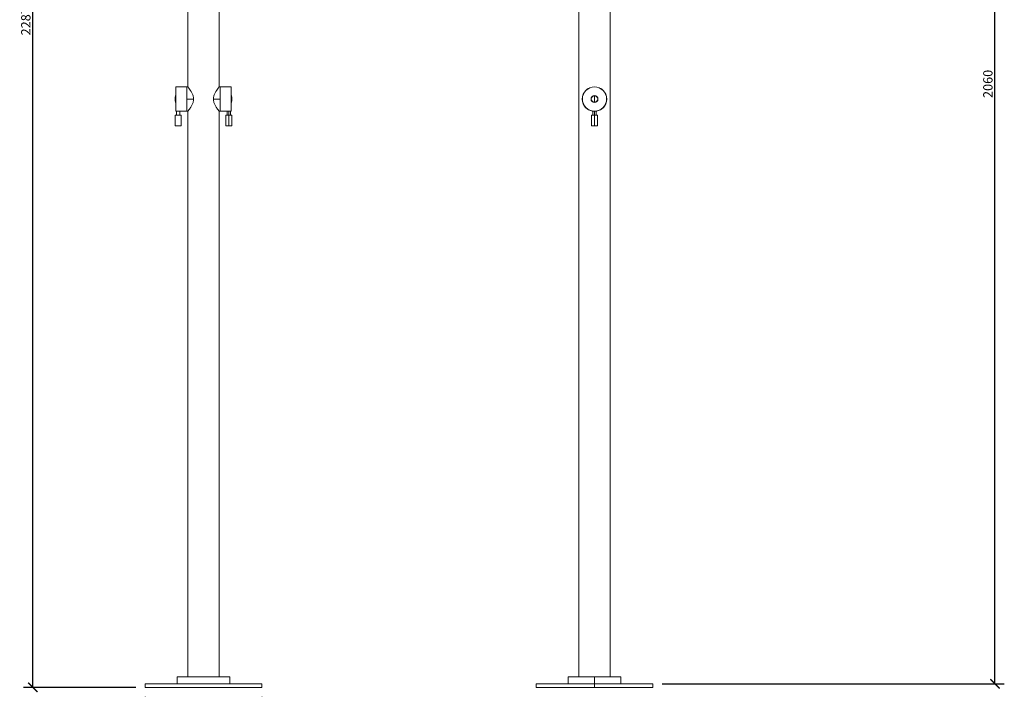
# Model space of a CAD drawing. Units: millimetres. Extents: x 14 to 1704, y 233 to 3683.
# Drawn here: x 14 to 1704, y 1384 to 2533 of the extents above; entities that cross this region are included whole.
import ezdxf

# ---------------------------------------------------------------- set-up
doc = ezdxf.new("R2010")
doc.units = ezdxf.units.MM
doc.layers.get('Defpoints').update_dxf_attribs({"color": 251})
doc.styles.add('Text_Std', font='arial.ttf')
doc.dimstyles.new('Dim_Std', dxfattribs={"dimscale": 8, "dimtxt": 2, "dimasz": 2, "dimexe": 2, "dimexo": 2, "dimgap": 0.5, "dimtad": 1, "dimdec": 0, "dimzin": 0, "dimdsep": 46, "dimtxsty": 'Text_Std', "dimblk": 'ARCHTICK', "dimcen": 0.09, "dimclrd": 256, "dimclre": 256, "dimclrt": 256, "dimadec": 0, "dimazin": 0, "dimtfac": 1, "dimtdec": 0, "dimtmove": 1, "dimatfit": 3, "dimldrblk": 'CLOSEDBLANK', "dimfxl": 1, "dimtolj": 1, "dimtzin": 0, "dimlwd": -1, "dimlwe": -1, "dimarcsym": 1})

# ---------------------------------------------------------------- blocks, each defined once
blk = doc.blocks.new('_ArchTick')
at = {"color": 0, "linetype": 'ByBlock', "const_width": 0.15}
blk.add_lwpolyline([(-0.5, -0.5), (0.5, 0.5)], dxfattribs=at)
blk = doc.blocks.new('*D15')
at = {"transparency": 16777216}
for p, q in [((313.7, 3673.9), (20.8, 3673.9)), ((36.8, 1386.9), (36.8, 3673.9)), ((213.7, 1386.9), (20.8, 1386.9))]:
    blk.add_line(p, q, dxfattribs=at)
at = {"layer": 'Defpoints', "color": 0, "transparency": 16777216}
for p in [(36.8, 3673.9), (329.7, 3673.9), (229.7, 1386.9)]:
    blk.add_point(p, dxfattribs=at)
at = {"transparency": 16777216, "xscale": 16, "yscale": 16, "zscale": 16}
for p, rotation in [((36.8, 3673.9), 90), ((36.8, 1386.9), 270)]:
    blk.add_blockref('_ArchTick', p, dxfattribs=dict(at, rotation=rotation))
at = {"transparency": 16777216, "insert": (24.7, 2530.4), "char_height": 16, "attachment_point": 5, "rotation": 90, "style": 'Text_Std'}
blk.add_mtext('\\A1;2287', dxfattribs=at)
blk = doc.blocks.new('_ClosedBlank')
at = {"color": 0, "linetype": 'ByBlock', "lineweight": -2}
for p, q in [((-1, 0.17), (0, 0)), ((-1, 0.17), (-1, -0.17)), ((0, 0), (-1, -0.17))]:
    blk.add_line(p, q, dxfattribs=at)
blk = doc.blocks.new('*D17')
at = {"transparency": 16777216}
for p, q in [((229.7, 1370.9), (229.7, 1301.5)), ((429.7, 1370.9), (429.7, 1301.5)), ((229.7, 1317.5), (429.7, 1317.5))]:
    blk.add_line(p, q, dxfattribs=at)
at = {"layer": 'Defpoints', "color": 0, "transparency": 16777216}
for p in [(229.7, 1386.9), (429.7, 1386.9), (429.7, 1317.5)]:
    blk.add_point(p, dxfattribs=at)
at = {"transparency": 16777216, "xscale": 16, "yscale": 16, "zscale": 16, "rotation": 180}
blk.add_blockref('_ArchTick', (229.7, 1317.5), dxfattribs=at)
at = {"transparency": 16777216, "xscale": 16, "yscale": 16, "zscale": 16}
blk.add_blockref('_ArchTick', (429.7, 1317.5), dxfattribs=at)
at = {"transparency": 16777216, "insert": (329.7, 1329.7), "char_height": 16, "attachment_point": 5, "style": 'Text_Std'}
blk.add_mtext('\\A1;200', dxfattribs=at)
blk = doc.blocks.new('*D20')
at = {"transparency": 16777216}
for p, q in [((1439.9, 3452.9), (1704.4, 3452.9)), ((1688.4, 1392.9), (1688.4, 3452.9)), ((1116.9, 1392.9), (1704.4, 1392.9))]:
    blk.add_line(p, q, dxfattribs=at)
at = {"layer": 'Defpoints', "color": 0, "transparency": 16777216}
for p in [(1423.9, 3452.9), (1688.4, 3452.9), (1100.9, 1392.9)]:
    blk.add_point(p, dxfattribs=at)
at = {"transparency": 16777216, "xscale": 16, "yscale": 16, "zscale": 16}
for p, rotation in [((1688.4, 3452.9), 90), ((1688.4, 1392.9), 270)]:
    blk.add_blockref('_ArchTick', p, dxfattribs=dict(at, rotation=rotation))
at = {"transparency": 16777216, "insert": (1676.2, 2422.9), "char_height": 16, "attachment_point": 5, "rotation": 90, "style": 'Text_Std'}
blk.add_mtext('\\A1;2060', dxfattribs=at)

msp = doc.modelspace()

# ---------------------------------------------------------------- linework, layer by layer
at = {"linetype": 'Continuous', "lineweight": 0, "extrusion": (0, 1, 0)}
for p, q in [((973.9, 1404.9), (973.9, 3434.9)), ((1027.9, 1404.9), (1027.9, 3434.9)), ((302.7, 2417.9), (302.7, 3384.3)), ((356.7, 2417.9), (356.7, 3384.2)), ((282.1, 2417.6), (282.1, 2376.1)), ((300.9, 2417.9), (282.4, 2417.9)), ((282.4, 2417.9), (282.4, 2375.9)), ((300.9, 2417.9), (300.9, 2375.9)), ((301.1, 2417.8), (301.1, 2396.9)), ((301.3, 2417.9), (301.3, 2396.9)), ((302.7, 2417.9), (301.3, 2417.9)), ((356.7, 2417.9), (358.1, 2417.9)), ((358.1, 2396.9), (358.1, 2417.9)), ((358.3, 2396.9), (358.3, 2417.8)), ((358.5, 2375.9), (358.5, 2417.9)), ((358.5, 2417.9), (377, 2417.9)), ((377, 2375.9), (377, 2417.9)), ((377.3, 2376.1), (377.3, 2417.6)), ((1000.9, 2417.9), (1000.9, 2417.6)), ((281.4, 2391.4), (281.4, 2402.4)), ((282.1, 2402.9), (282, 2402.9)), ((282, 2390.9), (282, 2402.9)), ((377.3, 2402.9), (377.4, 2402.9)), ((377.4, 2402.9), (377.4, 2390.9)), ((377.9, 2402.4), (377.9, 2391.4)), ((1000.9, 2402.4), (1000.9, 2402.9)), ((1000.9, 2402.4), (1000.9, 2396.9)), ((282.1, 2390.9), (282, 2390.9)), ((301.3, 2396.9), (301.1, 2396.9)), ((301.1, 2396.9), (301.1, 2376)), ((312.6, 2396.9), (301.3, 2396.9)), ((301.3, 2396.9), (301.3, 2375.9)), ((312.6, 2398.6), (312.6, 2396.9)), ((312.6, 2396.9), (312.6, 2395.1)), ((346.8, 2396.9), (346.8, 2398.6)), ((346.8, 2395.1), (346.8, 2396.9)), ((346.8, 2396.9), (358.1, 2396.9)), ((358.1, 2396.9), (358.3, 2396.9)), ((358.1, 2375.9), (358.1, 2396.9)), ((358.3, 2376), (358.3, 2396.9)), ((377.3, 2390.9), (377.4, 2390.9)), ((979.9, 2396.9), (979.9, 2396.9)), ((1000.9, 2396.9), (1000.9, 2391.4)), ((1000.9, 2391.4), (1000.9, 2390.9)), ((1021.9, 2396.9), (1021.9, 2396.9)), ((281.1, 2350.9), (281.1, 2369.4)), ((291.1, 2369.4), (281.1, 2369.4)), ((283.1, 2375.9), (282.4, 2375.9)), ((283.1, 2369.4), (283.1, 2375.9)), ((300.9, 2375.9), (289.1, 2375.9)), ((289.1, 2369.4), (289.1, 2375.9)), ((291.1, 2350.9), (291.1, 2369.4)), ((302.7, 2375.9), (301.3, 2375.9)), ((302.7, 1404.9), (302.7, 2375.9)), ((356.7, 1404.9), (356.7, 2375.9)), ((356.7, 2375.9), (358.1, 2375.9)), ((358.5, 2375.9), (370, 2375.9)), ((373.2, 2369.4), (368.2, 2369.4)), ((368.2, 2350.9), (368.2, 2369.4)), ((370.2, 2369.4), (370.2, 2375.9)), ((373.2, 2369.4), (373.2, 2376.1)), ((378.2, 2369.4), (373.2, 2369.4)), ((373.2, 2350.9), (373.2, 2369.4)), ((376.2, 2369.4), (376.2, 2375.9)), ((376.5, 2375.9), (377, 2375.9)), ((378.2, 2350.9), (378.2, 2369.4)), ((1000.9, 2369.4), (995.9, 2369.4)), ((995.9, 2350.9), (995.9, 2369.4)), ((997.9, 2369.4), (997.9, 2376.1)), ((1000.9, 2375.9), (1000.9, 2376.1)), ((1000.9, 2369.4), (1000.9, 2375.9)), ((1000.9, 2350.9), (1000.9, 2369.4)), ((1005.9, 2369.4), (1000.9, 2369.4)), ((1003.9, 2369.4), (1003.9, 2376.1)), ((1005.9, 2350.9), (1005.9, 2369.4)), ((291.1, 2350.9), (281.1, 2350.9)), ((373.2, 2350.9), (368.2, 2350.9)), ((378.2, 2350.9), (373.2, 2350.9)), ((1000.9, 2350.9), (995.9, 2350.9)), ((1005.9, 2350.9), (1000.9, 2350.9)), ((284.7, 1404.9), (374.7, 1404.9)), ((284.7, 1404.9), (284.7, 1392.9)), ((374.7, 1404.9), (374.7, 1392.9)), ((955.9, 1404.9), (1000.9, 1404.9)), ((955.9, 1404.9), (955.9, 1392.9)), ((1000.9, 1404.9), (1045.9, 1404.9)), ((1000.9, 1404.9), (1000.9, 1392.9)), ((1045.9, 1404.9), (1045.9, 1392.9)), ((229.7, 1392.9), (429.7, 1392.9)), ((229.7, 1392.9), (229.7, 1386.9)), ((229.7, 1386.9), (429.7, 1386.9)), ((429.7, 1392.9), (429.7, 1386.9)), ((900.9, 1392.9), (1000.9, 1392.9)), ((900.9, 1392.9), (900.9, 1386.9)), ((900.9, 1386.9), (1000.9, 1386.9)), ((1000.9, 1392.9), (1100.9, 1392.9)), ((1000.9, 1392.9), (1000.9, 1386.9)), ((1000.9, 1386.9), (1100.9, 1386.9)), ((1100.9, 1392.9), (1100.9, 1386.9))]:
    msp.add_line(p, q, dxfattribs=at)
at = {"linetype": 'Continuous', "lineweight": 0, "extrusion": (0, 0, -1)}
for centre, radius, start, end in [((-282.4, 2417.6), 0.25, 0, 90), ((-300.9, 2417.6), 0.25, 90, 141.1488), ((-301.3, 2417.7), 0.2, 32.2836, 90), ((-358.1, 2417.7), 0.2, 90, 147.7164), ((-331.1, 2396.9), 50, 0, 6.3068), ((-377.4, 2402.3), 0.57, 90, 173.6932), ((-328.3, 2396.9), 50, 173.6932, 180), ((-1000.9, 2396.9), 6, 270, 90), ((-1000.9, 2396.9), 5.49, 270, 90), ((-1000.9, 2396.9), 6, 90, 270), ((-1000.9, 2396.9), 5.49, 90, 270), ((-331.1, 2396.9), 50, 353.6932, 0), ((-282, 2391.4), 0.57, 270, 353.6932), ((-328.3, 2396.9), 50, 180, 186.3068), ((-301.3, 2376.1), 0.2, 270, 327.7164), ((-358.1, 2376.1), 0.2, 212.2836, 270), ((-358.5, 2376.1), 0.25, 270, 321.1488), ((-377, 2376.1), 0.25, 180, 270)]:
    msp.add_arc(centre, radius, start, end, dxfattribs=at)
at = {"linetype": 'Continuous', "lineweight": 0}
for centre, radius, start, end in [((358.5, 2417.6), 0.25, 90, 141.1488), ((377, 2417.6), 0.25, 0, 90), ((1000.9, 2396.9), 21, 0, 180), ((1000.9, 2396.9), 21, 90, 270), ((1000.9, 2396.9), 20.8, 90, 270), ((1000.9, 2396.9), 21, 270, 90), ((1000.9, 2396.9), 20.8, 270, 90), ((282, 2402.3), 0.57, 90, 173.6932), ((377.4, 2391.4), 0.57, 270, 353.6932), ((1000.9, 2396.9), 21, 180, 261.7868), ((1000.9, 2396.9), 21, 278.2132, 0), ((282.4, 2376.1), 0.25, 180, 270), ((300.9, 2376.1), 0.25, 270, 321.1488), ((1000.9, 2396.9), 21, 261.7901, 262.2297), ((1000.9, 2396.9), 21, 262.5406, 263.4753), ((1000.9, 2396.9), 21, 276.1367, 278.2114)]:
    msp.add_arc(centre, radius, start, end, dxfattribs=at)
for points, knots in [([(312.6, 2398.6), (312.5, 2399.5), (312.2, 2401.4), (311.4, 2404), (310.3, 2406.4), (309.1, 2408.6), (307.9, 2410.6), (306.3, 2413), (304.8, 2415.1), (303.7, 2416.6), (303.1, 2417.4), (302.8, 2417.8), (302.7, 2417.9), (302.7, 2417.9)], [0.0000003, 0.0000003, 0.0000003, 0.0000003, 0.0412817, 0.0826658, 0.1241804, 0.1655963, 0.2072137, 0.248855, 0.3316685, 0.3740064, 0.4160996, 0.4581477, 0.4870625, 0.4870625, 0.4870625, 0.4870625]), ([(356.7, 2417.9), (356.7, 2417.9), (356.6, 2417.8), (356.3, 2417.4), (355.7, 2416.6), (354.6, 2415.1), (353.1, 2413), (351.5, 2410.6), (350.3, 2408.6), (349.1, 2406.3), (348, 2404), (347.2, 2401.4), (346.9, 2399.5), (346.8, 2398.6)], [0.512937, 0.512937, 0.512937, 0.512937, 0.5421304, 0.5841495, 0.6263494, 0.6684701, 0.7514047, 0.7928193, 0.8343879, 0.8759757, 0.9173525, 0.9587255, 1, 1, 1, 1]), ([(302.7, 2375.9), (302.7, 2375.9), (302.8, 2375.9), (303.1, 2376.4), (303.7, 2377.2), (304.8, 2378.7), (306.3, 2380.7), (307.9, 2383.2), (309.1, 2385.2), (310.3, 2387.4), (311.4, 2389.8), (312.2, 2392.4), (312.5, 2394.2), (312.6, 2395.1)], [0.5129365, 0.5129365, 0.5129365, 0.5129365, 0.5421059, 0.5841202, 0.6263406, 0.6685782, 0.7514122, 0.7929025, 0.8343628, 0.8759583, 0.9173843, 0.958709, 1, 1, 1, 1]), ([(346.8, 2395.1), (346.9, 2394.2), (347.2, 2392.4), (348, 2389.8), (349.1, 2387.4), (350.3, 2385.2), (351.5, 2383.2), (353.1, 2380.7), (354.6, 2378.7), (355.7, 2377.2), (356.3, 2376.4), (356.6, 2375.9), (356.7, 2375.9), (356.7, 2375.9)], [0.0000003, 0.0000003, 0.0000003, 0.0000003, 0.0412857, 0.0826461, 0.124167, 0.1655758, 0.2071529, 0.2488005, 0.3315942, 0.3739552, 0.4160685, 0.4581229, 0.4870627, 0.4870627, 0.4870627, 0.4870627]), ([(289.1, 2375.9), (289.1, 2375.9), (289.1, 2375.9), (288.8, 2375.9), (288.5, 2376), (288.3, 2376), (288, 2376), (287.7, 2376), (287.3, 2376.1), (286.9, 2376.1), (286.5, 2376.1), (286.1, 2376.1), (285.8, 2376.1), (285.4, 2376.1), (284.6, 2376), (284.3, 2376), (283.7, 2376), (283.5, 2375.9), (283.4, 2375.9), (283.2, 2375.9), (283.1, 2375.9), (283.1, 2375.9)], [0, 0, 0, 0, 0.124552, 0.124552, 0.249738, 0.249738, 0.249738, 0.374923, 0.374923, 0.374923, 0.500006, 0.500006, 0.500006, 0.625178, 0.625178, 0.750357, 0.750357, 0.875534, 0.875534, 0.875534, 1, 1, 1, 1]), ([(376.5, 2375.9), (376.5, 2375.9), (376.5, 2375.9), (376.2, 2375.9), (375.5, 2376), (374.4, 2376.1), (373.3, 2376.1), (372.1, 2376.1), (371, 2376), (370.3, 2375.9), (370.1, 2375.9), (370, 2375.9), (370, 2375.9)], [0, 0, 0, 0, 0.065402, 0.13118, 0.262109, 0.380942, 0.499864, 0.618894, 0.737681, 0.868611, 0.934534, 1, 1, 1, 1]), ([(1003.9, 2376.1), (1003.9, 2376.1), (1003.8, 2376.1), (1003.5, 2376), (1003.3, 2376), (1002.7, 2376), (1002.4, 2375.9), (1002, 2375.9), (1001.7, 2375.9), (1001.3, 2375.9), (1000.9, 2375.9)], [0.500006, 0.500006, 0.500006, 0.500006, 0.6251782, 0.6251782, 0.7503572, 0.7503572, 0.8755345, 0.8755345, 0.8755345, 1, 1, 1, 1])]:
    msp.add_open_spline(points, degree=3, knots=knots, dxfattribs=at)
for points in [[(370.2, 2375.9), (370.2, 2375.9), (370.2, 2375.9), (370.2, 2375.9)], [(376.2, 2375.9), (376.3, 2375.9), (376.3, 2375.9), (376.3, 2375.9)]]:
    msp.add_open_spline(points, degree=3, dxfattribs=at)

# ---------------------------------------------------------------- dimensions: what is measured, and where the dimension line sits
for base, p1, p2, picture, middle in [((36.8, 3673.9), (229.7, 1386.9), (329.7, 3673.9), '*D15', (24.7, 2530.4)), ((1688.4, 3452.9), (1100.9, 1392.9), (1423.9, 3452.9), '*D20', (1676.2, 2422.9))]:
    dim = msp.add_linear_dim(base=base, p1=p1, p2=p2, angle=90, dimstyle='Dim_Std')
    dim.commit()
    dim.dimension.update_dxf_attribs({"geometry": picture, "text_midpoint": middle})
dim = msp.add_linear_dim(base=(429.7, 1317.5), p1=(229.7, 1386.9), p2=(429.7, 1386.9), dimstyle='Dim_Std')
dim.commit()
dim.dimension.update_dxf_attribs({"geometry": '*D17', "text_midpoint": (329.7, 1329.7)})

doc.saveas('drawing.dxf')
